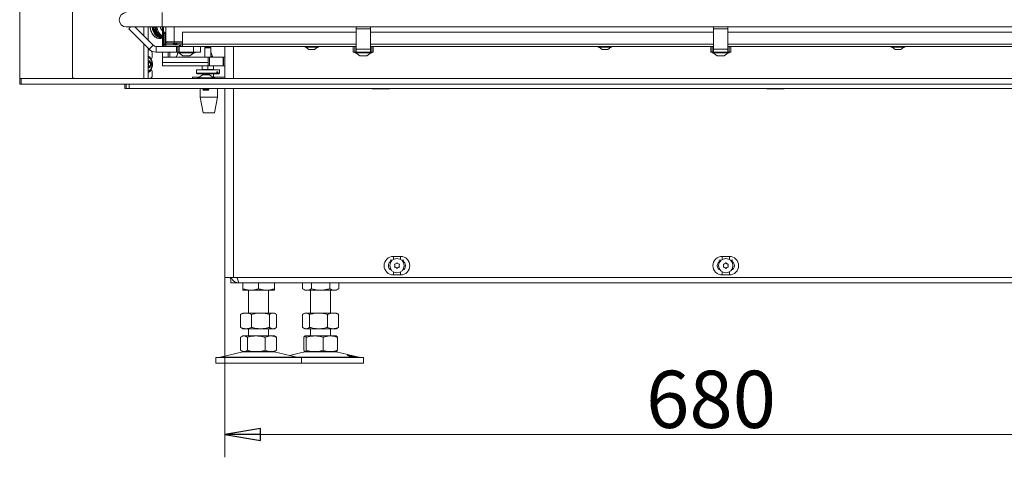
# Model space of a CAD drawing. Extents: x -1026 to 2510, y 2029 to 4783.
# Drawn here: x 268 to 956, y 3358 to 3664 of the extents above; entities that cross this region are included whole.
import ezdxf

# ---------------------------------------------------------------- set-up
doc = ezdxf.new("R2010")
doc.units = 0
doc.header["$LTSCALE"] = 5
doc.layers.add('SLD-0', color=7, linetype='Continuous')
doc.styles.add('STANDARD-BrunnerGroßer Text', font='ARIAL.TTF')
doc.dimstyles.new('STANDARD-Brunner-IIGroßer Text', dxfattribs={"dimscale": 5, "dimtxt": 8, "dimasz": 5, "dimexe": 3.175, "dimexo": 0, "dimgap": 0.762, "dimtad": 1, "dimdec": 0, "dimrnd": 1e-08, "dimtxsty": 'STANDARD-BrunnerGroßer Text', "dimblk": 'Filled-1', "dimcen": 0.09, "dimdle": 10, "dimclrd": 7, "dimclre": 7, "dimclrt": 7, "dimadec": 1, "dimazin": 2, "dimtfac": 0.666667, "dimtdec": 0, "dimtmove": 0, "dimatfit": 3, "dimldrblk": 'Filled-1', "dimfxl": 1, "dimtolj": 1, "dimlwd": 15, "dimlwe": 15, "dimarcsym": 0})

# ---------------------------------------------------------------- blocks, each defined once
blk = doc.blocks.new('Filled-1')
at = {"color": 0}
for p, q in [((0, 0), (-1, 0.167)), ((-1, 0.167), (-1, -0.167)), ((-1, 0), (0, 0)), ((-1, -0.167), (0, 0))]:
    blk.add_line(p, q, dxfattribs=at)
at = {"color": 0, "flags": 128}
blk.add_lwpolyline([(-1, -0.167), (0, 0), (-1, 0.167), (-1, -0.167)], dxfattribs=at)
at = {"color": 0}
blk.add_solid([(-1, -0.167), (0, 0), (-1, 0.167), (-1, -0.167)], dxfattribs=at)
blk = doc.blocks.new('*D156')
at = {"layer": 'Defpoints', "color": 0}
for p in [(411.29, 3484.24), (1091.41, 3476.3), (411.29, 3374.3)]:
    blk.add_point(p, dxfattribs=at)
at = {"layer": 'SLD-0', "color": 7, "lineweight": 15}
for p, q in [((411.29, 3484.24), (411.29, 3358.42)), ((1091.41, 3476.3), (1091.41, 3358.42)), ((1066.41, 3374.3), (436.29, 3374.3))]:
    blk.add_line(p, q, dxfattribs=at)
at = {"layer": 'SLD-0', "color": 7, "lineweight": 15, "xscale": 25, "yscale": 25, "zscale": 25, "rotation": 180}
blk.add_blockref('Filled-1', (411.29, 3374.3), dxfattribs=at)
at = {"layer": 'SLD-0', "color": 7, "lineweight": 15, "xscale": 25, "yscale": 25, "zscale": 25}
blk.add_blockref('Filled-1', (1091.41, 3374.3), dxfattribs=at)
at = {"layer": 'SLD-0', "color": 7, "lineweight": 15, "insert": (751.35, 3418.95), "char_height": 40, "attachment_point": 2, "style": 'STANDARD-BrunnerGroßer Text'}
blk.add_mtext('\\A1;680', dxfattribs=at)

msp = doc.modelspace()

# ---------------------------------------------------------------- linework, layer by layer
at = {"color": 30, "linetype": 'Continuous', "lineweight": 15}
for p, q in [((267.79, 3623.24), (267.79, 4090.24)), ((304.79, 4085.24), (304.79, 3624.24)), ((354.55, 3659.34), (354.55, 3653.16)), ((357.55, 3659.34), (357.55, 3650.16)), ((354.55, 3647.5), (354.55, 3623.24)), ((357.55, 3644.5), (357.55, 3623.24)), ((267.79, 3623.24), (267.79, 3619.24)), ((268.79, 3619.24), (268.79, 3623.24)), ((1371.79, 3623.24), (268.79, 3623.24)), ((1371.79, 3619.24), (268.79, 3619.24))]:
    msp.add_line(p, q, dxfattribs=at)
at = {"color": 7, "linetype": 'Continuous', "lineweight": 15}
for p, q in [((367.35, 3659.34), (367.35, 3669.34)), ((367.35, 3659.34), (342.35, 3659.34)), ((345.38, 3659.34), (344.05, 3658)), ((358.26, 3643.79), (344.05, 3658)), ((348.37, 3659.34), (361.09, 3646.62)), ((1088.15, 3659.34), (367.35, 3659.34)), ((367.64, 3659.34), (367.64, 3645.74)), ((368.4, 3659.34), (368.4, 3655.74)), ((369.9, 3646.92), (369.9, 3659.34)), ((370, 3648.99), (370, 3659.34)), ((375.9, 3648.99), (375.9, 3659.34)), ((503.1, 3659.34), (503.1, 3658)), ((513.1, 3658), (503.1, 3658)), ((503.1, 3658), (503.1, 3643.79)), ((513.1, 3659.34), (513.1, 3658)), ((513.1, 3643.79), (513.1, 3658)), ((753.1, 3659.34), (753.1, 3658)), ((763.1, 3658), (753.1, 3658)), ((753.1, 3658), (753.1, 3643.79)), ((763.1, 3659.34), (763.1, 3658)), ((763.1, 3643.79), (763.1, 3658)), ((365.68, 3651.24), (365.55, 3651.24)), ((367.44, 3651.59), (366.47, 3651.97)), ((369.4, 3655.74), (368.4, 3655.74)), ((368.4, 3655.74), (368.4, 3654.74)), ((368.4, 3654.74), (369.4, 3654.74)), ((368.4, 3654.74), (368.4, 3647.24)), ((369.4, 3654.74), (369.4, 3655.74)), ((369.4, 3654.74), (369.4, 3647.24)), ((369.4, 3651.74), (369.58, 3651.74)), ((369.4, 3646.74), (369.4, 3651.74)), ((369.58, 3651.74), (369.58, 3646.92)), ((503.1, 3655.74), (381.6, 3655.74)), ((381.6, 3655.74), (381.6, 3647.24)), ((753.1, 3655.74), (513.1, 3655.74)), ((1003.1, 3655.74), (763.1, 3655.74)), ((358.88, 3643.24), (357.55, 3643.24)), ((361.09, 3646.62), (358.26, 3643.79)), ((363.21, 3645.74), (363.21, 3641.74)), ((369.9, 3645.74), (363.21, 3645.74)), ((368.4, 3647.24), (368.4, 3645.74)), ((369.4, 3647.24), (368.4, 3647.24)), ((374.4, 3646.74), (369.4, 3646.74)), ((369.58, 3646.92), (374.4, 3646.92)), ((369.9, 3646.74), (369.9, 3645.74)), ((369.9, 3646.74), (377.1, 3646.74)), ((369.9, 3645.74), (379.48, 3645.74)), ((375.9, 3648.99), (370, 3648.99)), ((370, 3648.99), (371, 3647.99)), ((371, 3647.99), (375.9, 3647.99)), ((374.4, 3646.92), (374.4, 3646.74)), ((381.6, 3648.99), (375.9, 3648.99)), ((375.9, 3648.99), (375.9, 3647.99)), ((375.9, 3647.99), (381.6, 3647.99)), ((376.6, 3646.8), (376.6, 3647.99)), ((377.1, 3646.74), (381.6, 3646.74)), ((377.37, 3645.74), (377.37, 3641.74)), ((378.37, 3645.74), (378.37, 3641.74)), ((379.37, 3645.74), (379.37, 3641.74)), ((379.48, 3646.74), (379.48, 3645.74)), ((379.48, 3645.74), (380.19, 3645.74)), ((380.19, 3645.74), (380.19, 3646.74)), ((381.6, 3645.74), (380.19, 3645.74)), ((381.6, 3647.24), (381.6, 3645.74)), ((503.1, 3647.24), (381.6, 3647.24)), ((381.6, 3645.74), (503.1, 3645.74)), ((389.37, 3645.74), (389.37, 3641.74)), ((394.37, 3645.74), (394.37, 3641.74)), ((397.36, 3644.74), (397.86, 3645.24)), ((397.36, 3638.24), (397.36, 3644.74)), ((401.16, 3644.74), (397.36, 3644.74)), ((397.67, 3645.05), (397.45, 3645.74)), ((400.76, 3645.24), (397.86, 3645.24)), ((400.44, 3645.24), (400.27, 3645.74)), ((401.06, 3645.24), (400.76, 3645.24)), ((401.06, 3645.24), (401.56, 3644.74)), ((401.56, 3644.74), (401.16, 3644.74)), ((401.56, 3644.74), (401.56, 3638.24)), ((411.29, 3645.74), (411.29, 3623.24)), ((417.29, 3645.74), (417.29, 3623.24)), ((467.4, 3645.19), (467.4, 3645.74)), ((467.53, 3645.19), (467.4, 3645.19)), ((476.8, 3645.19), (467.53, 3645.19)), ((470.1, 3643.54), (468, 3645.19)), ((470.15, 3643.54), (470.1, 3643.54)), ((474.1, 3643.54), (470.15, 3643.54)), ((476.2, 3645.19), (474.1, 3643.54)), ((476.8, 3645.74), (476.8, 3645.19)), ((501.1, 3645.74), (501.1, 3641.74)), ((502.1, 3645.74), (502.1, 3641.74)), ((513.1, 3643.79), (503.1, 3643.79)), ((503.1, 3641.74), (503.1, 3643.79)), ((753.1, 3647.24), (513.1, 3647.24)), ((513.1, 3645.74), (753.1, 3645.74)), ((513.1, 3643.79), (513.1, 3641.74)), ((514.1, 3645.74), (514.1, 3641.74)), ((515.1, 3645.74), (515.1, 3641.74)), ((672.4, 3645.19), (672.4, 3645.74)), ((672.53, 3645.19), (672.4, 3645.19)), ((681.8, 3645.19), (672.53, 3645.19)), ((675.1, 3643.54), (673, 3645.19)), ((675.15, 3643.54), (675.1, 3643.54)), ((679.1, 3643.54), (675.15, 3643.54)), ((681.2, 3645.19), (679.1, 3643.54)), ((681.8, 3645.74), (681.8, 3645.19)), ((751.1, 3645.74), (751.1, 3641.74)), ((752.1, 3645.74), (752.1, 3641.74)), ((763.1, 3643.79), (753.1, 3643.79)), ((753.1, 3641.74), (753.1, 3643.79)), ((1003.1, 3647.24), (763.1, 3647.24)), ((763.1, 3645.74), (1003.1, 3645.74)), ((763.1, 3643.79), (763.1, 3641.74)), ((764.1, 3645.74), (764.1, 3641.74)), ((765.1, 3645.74), (765.1, 3641.74)), ((877.4, 3645.19), (877.4, 3645.74)), ((877.53, 3645.19), (877.4, 3645.19)), ((886.8, 3645.19), (877.53, 3645.19)), ((880.1, 3643.54), (878, 3645.19)), ((880.15, 3643.54), (880.1, 3643.54)), ((884.1, 3643.54), (880.15, 3643.54)), ((886.2, 3645.19), (884.1, 3643.54)), ((886.8, 3645.74), (886.8, 3645.19)), ((359.59, 3637.24), (359.67, 3637.24)), ((360.38, 3641.24), (360.38, 3638.24)), ((377.37, 3641.74), (363.21, 3641.74)), ((367.64, 3641.74), (367.64, 3638.24)), ((399.64, 3638.24), (367.64, 3638.24)), ((367.64, 3638.24), (367.64, 3634.51)), ((371.64, 3641.74), (371.64, 3638.24)), ((372.81, 3641.74), (372.81, 3638.24)), ((377.37, 3641.74), (378.37, 3641.74)), ((378.47, 3641.37), (377.82, 3639.39)), ((378.37, 3641.74), (379.37, 3641.74)), ((378.47, 3641.19), (378.47, 3641.74)), ((384.37, 3641.19), (378.47, 3641.19)), ((381.87, 3639.24), (379.07, 3641.19)), ((389.37, 3641.74), (379.37, 3641.74)), ((384.37, 3639.24), (381.87, 3639.24)), ((390.27, 3641.19), (384.37, 3641.19)), ((386.87, 3639.24), (384.37, 3639.24)), ((389.67, 3641.19), (386.87, 3639.24)), ((389.37, 3641.74), (394.37, 3641.74)), ((390.27, 3641.74), (390.27, 3641.19)), ((399.64, 3634.51), (399.64, 3638.24)), ((400.52, 3638.24), (399.64, 3638.24)), ((400.52, 3632.24), (400.52, 3638.24)), ((400.52, 3638.24), (410.2, 3638.24)), ((402.61, 3638.64), (401.56, 3641.84)), ((402.61, 3638.64), (401.56, 3638.64)), ((410.2, 3632.24), (410.2, 3638.24)), ((410.31, 3632.24), (410.31, 3638.24)), ((410.31, 3638.24), (411.29, 3638.24)), ((501.1, 3641.74), (502.1, 3641.74)), ((502.1, 3641.74), (503.1, 3641.74)), ((502.2, 3641.19), (502.2, 3641.74)), ((514, 3641.19), (502.2, 3641.19)), ((505.6, 3639.24), (502.8, 3641.19)), ((513.1, 3641.74), (503.1, 3641.74)), ((510.6, 3639.24), (505.6, 3639.24)), ((513.4, 3641.19), (510.6, 3639.24)), ((513.1, 3641.74), (514.1, 3641.74)), ((514, 3641.74), (514, 3641.19)), ((514.1, 3641.74), (515.1, 3641.74)), ((751.1, 3641.74), (752.1, 3641.74)), ((752.1, 3641.74), (753.1, 3641.74)), ((752.2, 3641.19), (752.2, 3641.74)), ((764, 3641.19), (752.2, 3641.19)), ((755.6, 3639.24), (752.8, 3641.19)), ((763.1, 3641.74), (753.1, 3641.74)), ((760.6, 3639.24), (755.6, 3639.24)), ((763.4, 3641.19), (760.6, 3639.24)), ((763.1, 3641.74), (764.1, 3641.74)), ((764, 3641.74), (764, 3641.19)), ((764.1, 3641.74), (765.1, 3641.74)), ((357.9, 3635.74), (357.55, 3635.69)), ((357.77, 3635.55), (358.03, 3635.55)), ((357.77, 3630.93), (358.03, 3630.93)), ((359.17, 3634.55), (357.78, 3634.55)), ((357.78, 3631.93), (359.17, 3631.93)), ((357.99, 3634.24), (359.38, 3634.24)), ((357.99, 3632.24), (359.38, 3632.24)), ((367.64, 3634.51), (399.64, 3634.51)), ((367.64, 3632.24), (367.64, 3634.51)), ((367.64, 3632.24), (399.64, 3632.24)), ((395.46, 3631.88), (397.46, 3632.24)), ((395.46, 3631.88), (395.46, 3629.9)), ((397.46, 3629.54), (395.46, 3629.54)), ((397.36, 3629.24), (397.36, 3629.54)), ((399.46, 3629.9), (397.46, 3629.54)), ((401.46, 3629.54), (397.46, 3629.54)), ((399.46, 3631.88), (401.46, 3632.24)), ((399.46, 3631.88), (399.46, 3629.9)), ((399.64, 3632.24), (399.64, 3634.51)), ((399.64, 3632.24), (400.52, 3632.24)), ((400.52, 3632.24), (410.2, 3632.24)), ((403.46, 3629.9), (401.46, 3629.54)), ((403.46, 3629.54), (401.46, 3629.54)), ((401.56, 3629.54), (401.56, 3629.24)), ((403.38, 3629.38), (403.38, 3629.24)), ((403.46, 3631.88), (403.46, 3629.9)), ((410.31, 3632.24), (411.29, 3632.24)), ((268.79, 3623.24), (267.79, 3623.24)), ((359.67, 3629.24), (359.59, 3629.24)), ((360.38, 3628.24), (360.38, 3625.24)), ((388.59, 3623.24), (388.59, 3624.24)), ((388.59, 3624.24), (393.39, 3624.24)), ((391.46, 3627.04), (391.46, 3629.24)), ((405.95, 3629.24), (391.46, 3629.24)), ((391.96, 3626.54), (391.46, 3627.04)), ((405.58, 3627.04), (391.46, 3627.04)), ((391.96, 3626.54), (405.17, 3626.54)), ((392.15, 3623.24), (392.15, 3623.79)), ((392.15, 3623.79), (403.95, 3623.79)), ((392.75, 3623.79), (395.55, 3625.74)), ((395.55, 3625.74), (400.55, 3625.74)), ((399.14, 3626.54), (399.14, 3625.74)), ((400.55, 3625.74), (403.35, 3623.79)), ((402.7, 3624.24), (411.29, 3624.24)), ((403.38, 3626.54), (403.38, 3624.24)), ((403.95, 3623.79), (403.95, 3623.24)), ((405.17, 3626.54), (405.58, 3627.04)), ((405.88, 3626.54), (405.17, 3626.54)), ((405.58, 3628.04), (406.28, 3628.04)), ((405.58, 3628.04), (405.58, 3627.04)), ((406.28, 3627.04), (405.88, 3626.54)), ((405.88, 3626.54), (406.96, 3626.54)), ((407.46, 3629.24), (405.95, 3629.24)), ((406.28, 3628.04), (406.28, 3627.04)), ((407.46, 3627.04), (406.28, 3627.04)), ((407.46, 3627.04), (406.96, 3626.54)), ((407.46, 3629.24), (407.46, 3627.04)), ((267.79, 3619.24), (268.79, 3619.24)), ((341.29, 3619.24), (341.29, 3616.24)), ((341.29, 3616.24), (342.17, 3616.24)), ((342.17, 3616.24), (342.17, 3619.24)), ((344.29, 3616.24), (342.17, 3616.24)), ((344.29, 3616.24), (344.29, 3619.24)), ((344.29, 3616.24), (1402.91, 3616.24)), ((394.09, 3610.24), (394.09, 3616.24)), ((395.95, 3615.74), (395.95, 3616.24)), ((396.45, 3615.24), (395.95, 3615.74)), ((395.95, 3615.74), (400.15, 3615.74)), ((400.15, 3615.74), (399.65, 3615.24)), ((400.15, 3616.24), (400.15, 3615.74)), ((406.09, 3616.24), (406.09, 3610.24)), ((411.29, 3616.24), (411.29, 3484.24)), ((417.29, 3616.24), (417.29, 3484.24)), ((514.39, 3616.14), (514.39, 3616.24)), ((526.39, 3616.14), (514.39, 3616.14)), ((526.39, 3616.24), (526.39, 3616.14)), ((790.39, 3616.14), (790.39, 3616.24)), ((802.39, 3616.14), (790.39, 3616.14)), ((802.39, 3616.24), (802.39, 3616.14)), ((396.09, 3599.24), (394.09, 3610.24)), ((394.09, 3610.24), (406.09, 3610.24)), ((396.45, 3615.24), (399.65, 3615.24)), ((406.09, 3610.24), (404.09, 3599.24)), ((396.09, 3599.24), (404.09, 3599.24)), ((534.17, 3498.94), (529.17, 3498.94)), ((529.17, 3496.95), (529.17, 3498.94)), ((534.17, 3498.94), (534.17, 3496.95)), ((764.17, 3498.94), (759.17, 3498.94)), ((759.17, 3496.95), (759.17, 3498.94)), ((764.17, 3498.94), (764.17, 3496.95)), ((528.48, 3496.3), (526.82, 3496.3)), ((536.51, 3496.3), (534.85, 3496.3)), ((758.47, 3496.3), (756.82, 3496.3)), ((766.51, 3496.3), (764.86, 3496.3)), ((529.17, 3488.11), (529.17, 3485.94)), ((529.17, 3485.94), (534.17, 3485.94)), ((534.17, 3485.94), (534.17, 3488.11)), ((759.17, 3488.12), (759.17, 3485.94)), ((759.17, 3485.94), (764.17, 3485.94)), ((764.17, 3485.94), (764.17, 3488.12)), ((417.29, 3484.24), (411.29, 3484.24)), ((415.34, 3484.24), (415.34, 3483.3)), ((415.34, 3483.3), (416.33, 3483.3)), ((415.41, 3480.3), (415.41, 3483.3)), ((421.41, 3480.3), (415.41, 3480.3)), ((1320.9, 3484.24), (417.29, 3484.24)), ((1334.81, 3480.3), (421.41, 3480.3)), ((423.91, 3480.3), (423.91, 3476.28)), ((434.91, 3480.3), (434.91, 3476.28)), ((445.91, 3480.3), (445.91, 3476.28)), ((465.58, 3480.3), (465.58, 3476.28)), ((471.93, 3480.3), (471.93, 3476.28)), ((484.63, 3480.3), (484.63, 3476.28)), ((490.98, 3480.3), (490.98, 3476.28)), ((423.91, 3475.3), (429.41, 3475.3)), ((427.91, 3459.3), (427.91, 3475.3)), ((429.41, 3475.3), (440.41, 3475.3)), ((440.41, 3475.3), (445.91, 3475.3)), ((441.91, 3475.3), (441.91, 3459.3)), ((467.28, 3475.3), (465.58, 3476.28)), ((467.28, 3475.3), (468.76, 3475.3)), ((468.76, 3475.3), (478.28, 3475.3)), ((471.28, 3459.3), (471.28, 3475.3)), ((478.28, 3475.3), (487.81, 3475.3)), ((485.28, 3475.3), (485.28, 3459.3)), ((487.81, 3475.3), (489.28, 3475.3)), ((490.98, 3476.28), (489.28, 3475.3)), ((422.29, 3458.31), (422.91, 3458.72)), ((422.29, 3458.31), (422.29, 3449.28)), ((422.92, 3458.73), (423.91, 3459.3)), ((423.91, 3459.3), (426.08, 3459.3)), ((426.08, 3459.3), (436.18, 3459.3)), ((429.87, 3458.31), (429.87, 3449.28)), ((436.18, 3459.3), (445, 3459.3)), ((442.48, 3458.31), (442.48, 3449.28)), ((445, 3459.3), (445.91, 3459.3)), ((445.91, 3459.3), (446.89, 3458.73)), ((447.52, 3458.31), (447.52, 3449.28)), ((465.69, 3458.31), (465.69, 3449.28)), ((466.35, 3458.76), (467.28, 3459.3)), ((468.13, 3459.3), (467.28, 3459.3)), ((468.13, 3459.3), (476.86, 3459.3)), ((470.57, 3458.31), (470.57, 3449.28)), ((476.86, 3459.3), (487.02, 3459.3)), ((483.16, 3458.31), (483.16, 3449.28)), ((487.02, 3459.3), (489.28, 3459.3)), ((489.28, 3459.3), (490.21, 3458.76)), ((490.2, 3458.73), (490.88, 3458.31)), ((490.88, 3458.31), (490.88, 3449.28)), ((422.91, 3448.87), (422.29, 3449.28)), ((423.91, 3448.3), (422.92, 3448.86)), ((423.91, 3448.3), (426.08, 3448.3)), ((426.08, 3448.3), (436.18, 3448.3)), ((427.91, 3443.3), (427.91, 3448.3)), ((436.18, 3448.3), (445, 3448.3)), ((441.91, 3448.3), (441.91, 3443.3)), ((445, 3448.3), (445.91, 3448.3)), ((446.89, 3448.86), (445.91, 3448.3)), ((467.28, 3448.3), (466.35, 3448.83)), ((468.13, 3448.3), (467.28, 3448.3)), ((468.13, 3448.3), (476.86, 3448.3)), ((471.28, 3443.3), (471.28, 3448.3)), ((476.86, 3448.3), (487.02, 3448.3)), ((485.28, 3448.3), (485.28, 3443.3)), ((487.02, 3448.3), (489.28, 3448.3)), ((490.22, 3448.83), (489.28, 3448.3)), ((490.88, 3449.28), (490.2, 3448.87)), ((422.34, 3442.31), (422.34, 3433.28)), ((423.06, 3442.8), (423.91, 3443.3)), ((423.91, 3443.3), (424.68, 3443.3)), ((424.68, 3443.3), (433.3, 3443.3)), ((427.02, 3442.31), (427.02, 3433.28)), ((433.3, 3443.3), (443.53, 3443.3)), ((439.59, 3442.31), (439.59, 3433.28)), ((443.53, 3443.3), (445.91, 3443.3)), ((445.91, 3443.3), (446.76, 3442.8)), ((446.74, 3442.78), (447.47, 3442.31)), ((447.47, 3442.31), (447.47, 3433.28)), ((466.54, 3442.31), (466.54, 3433.28)), ((467.38, 3443.3), (474.09, 3443.3)), ((468.22, 3442.31), (468.22, 3433.28)), ((474.09, 3443.3), (484.99, 3443.3)), ((479.96, 3442.31), (479.96, 3433.28)), ((484.99, 3443.3), (489.28, 3443.3)), ((490.03, 3442.31), (490.03, 3433.28)), ((408.26, 3428.38), (423.97, 3432.18)), ((423.91, 3432.3), (423.06, 3432.79)), ((423.91, 3432.3), (424.68, 3432.3)), ((445.85, 3432.18), (423.97, 3432.18)), ((424.68, 3432.3), (433.3, 3432.3)), ((433.3, 3432.3), (443.53, 3432.3)), ((443.53, 3432.3), (445.91, 3432.3)), ((445.85, 3432.18), (461.56, 3428.38)), ((446.76, 3432.79), (445.91, 3432.3)), ((447.47, 3433.28), (446.74, 3432.82)), ((456.6, 3429.58), (467.34, 3432.18)), ((474.11, 3432.18), (467.34, 3432.18)), ((467.38, 3432.3), (474.09, 3432.3)), ((474.09, 3432.3), (484.99, 3432.3)), ((489.22, 3432.18), (474.11, 3432.18)), ((484.99, 3432.3), (489.28, 3432.3)), ((489.22, 3432.18), (504.93, 3428.38)), ((404.91, 3424.3), (404.91, 3428.3)), ((464.91, 3428.3), (404.91, 3428.3)), ((464.91, 3424.3), (404.91, 3424.3)), ((461.56, 3428.38), (408.26, 3428.38)), ((468.12, 3428.38), (461.56, 3428.38)), ((464.91, 3428.3), (464.91, 3424.3)), ((466.85, 3428.3), (464.91, 3428.3)), ((466.85, 3424.3), (464.91, 3424.3)), ((508.28, 3428.3), (466.85, 3428.3)), ((508.28, 3424.3), (466.85, 3424.3)), ((504.93, 3428.38), (468.12, 3428.38)), ((508.28, 3428.3), (508.28, 3424.3))]:
    msp.add_line(p, q, dxfattribs=at)
at = {"color": 7, "linetype": 'Continuous', "lineweight": 15, "flags": 128}
for points in [[(365.55, 3651.24), (365.16, 3651.25), (363.86, 3651.54), (362.63, 3652.19), (361.5, 3653.16), (360.54, 3654.42), (359.76, 3655.93), (359.21, 3657.62), (358.91, 3659.34)], [(367.48, 3651.59), (366.61, 3651.33), (365.29, 3651.25), (363.99, 3651.54), (362.76, 3652.19), (361.63, 3653.16), (360.67, 3654.42), (359.89, 3655.93), (359.34, 3657.62), (359.04, 3659.34)], [(360.37, 3659.34), (360.38, 3659.31), (360.71, 3657.53), (361.29, 3655.88), (362.09, 3654.43), (363.08, 3653.24), (364.23, 3652.36), (365.47, 3651.81), (366.77, 3651.64), (367.24, 3651.66)], [(367.04, 3651.75), (366.67, 3651.78), (365.41, 3652.14), (364.22, 3652.85), (363.16, 3653.88), (362.27, 3655.19), (361.58, 3656.73), (361.13, 3658.44), (361, 3659.34)], [(361.36, 3659.34), (361.49, 3658.44), (361.94, 3656.73), (362.63, 3655.19), (363.52, 3653.88), (364.58, 3652.85), (365.77, 3652.14), (366.9, 3651.8)], [(357.55, 3627.52), (358.06, 3627.75), (358.98, 3628.47), (359.74, 3629.48), (360.3, 3630.73), (360.62, 3632.13), (360.69, 3633.61), (360.49, 3635.06), (360.05, 3636.4), (359.38, 3637.54), (358.53, 3638.41), (357.56, 3638.95), (357.55, 3638.96)], [(357.55, 3628.14), (358.4, 3628.65), (359.17, 3629.49), (359.77, 3630.59), (360.14, 3631.87), (360.27, 3633.24), (360.14, 3634.61), (359.77, 3635.89), (359.17, 3636.99), (358.4, 3637.83), (357.55, 3638.34)], [(357.55, 3630.79), (357.9, 3630.74), (358.58, 3630.93), (359.15, 3631.47), (359.53, 3632.28), (359.67, 3633.24), (359.53, 3634.2), (359.15, 3635.01), (358.58, 3635.55), (357.9, 3635.74), (357.9, 3635.74)], [(357.55, 3634.58), (357.68, 3634.55), (357.78, 3634.55)], [(357.78, 3631.93), (357.68, 3631.92), (357.55, 3631.9)], [(357.77, 3635.55), (357.8, 3635.6), (357.83, 3635.63), (357.86, 3635.66), (357.9, 3635.66), (357.94, 3635.66), (357.98, 3635.63), (358.01, 3635.6), (358.03, 3635.55)], [(358.03, 3630.93), (358.01, 3630.88), (357.98, 3630.84), (357.94, 3630.82), (357.9, 3630.81), (357.86, 3630.82), (357.83, 3630.84), (357.8, 3630.88), (357.77, 3630.93)], [(359.25, 3634.55), (359.29, 3634.55), (359.33, 3634.53), (359.36, 3634.49), (359.39, 3634.45), (359.4, 3634.4), (359.41, 3634.34), (359.4, 3634.29), (359.38, 3634.24)], [(359.38, 3632.24), (359.4, 3632.19), (359.41, 3632.13), (359.4, 3632.08), (359.39, 3632.03), (359.36, 3631.98), (359.33, 3631.95), (359.29, 3631.93), (359.25, 3631.93)]]:
    msp.add_lwpolyline(points, dxfattribs=at)
at = {"color": 7, "linetype": 'Continuous', "lineweight": 15}
for centre in [(531.67, 3492.44), (761.67, 3492.45)]:
    msp.add_circle(centre, 5, dxfattribs=at)
for centre, radius, start, end in [((342.35, 3664.34), 5, 90, 270), ((370.62, 3659.72), 8.8, 182.50595, 241.83108), ((371.55, 3659.57), 8.95, 181.47307, 244.11098), ((371.74, 3659.59), 9.01, 181.58519, 242.95506), ((371.99, 3659.66), 8.84, 182.05658, 240.52522), ((372.1, 3659.95), 8.29, 183.37275, 237.46814), ((371.4, 3660.29), 5.29, 190.15989, 224.78712), ((363.21, 3648.74), 7, 225, 270), ((363.21, 3648.74), 3, 225, 270), ((369.9, 3647.24), 1.5, 180, 270), ((369.9, 3647.24), 0.5, 180, 270), ((377.1, 3648.74), 2, 202.02431, 255.52249), ((376.1, 3648.74), 2, 284.47751, 337.97569), ((377.1, 3648.74), 2, 255.52249, 270), ((359.49, 3638.11), 0.893, 281.41926, 8.05791), ((357.84, 3641.27), 2.54, 359.22643, 28.45923), ((376.37, 3639.71), 1.48, 276.36397, 347.66975), ((400.15, 3637.83), 2.6, 9.05464, 18.19351), ((355.97, 3636.17), 1.91, 325.90537, 341.23749), ((355.97, 3630.31), 1.91, 18.75321, 34.10542), ((360.2, 3633.24), 2.42, 155.57374, 204.42626), ((357.8, 3634.35), 0.221, 329.67127, 62.36499), ((357.8, 3632.13), 0.221, 297.635, 30.32874), ((359.28, 3635.83), 1.28, 192.68204, 268.85609), ((359.28, 3630.64), 1.28, 91.14391, 167.31796), ((361.59, 3633.24), 2.42, 155.57815, 204.42185), ((305.79, 3624.24), 1, 180, 270), ((358.61, 3624.99), 1.79, 281.42074, 8.05188), ((359.49, 3628.36), 0.893, 351.94209, 78.58074), ((529.17, 3492.44), 6.5, 90, 270), ((534.17, 3492.44), 6.5, 270, 90), ((759.17, 3492.44), 6.5, 90, 270), ((764.17, 3492.44), 6.5, 270, 90), ((529.17, 3492.44), 3.5, 111.80375, 248.19625), ((530.17, 3493.3), 0.2, 94.41831, 205.58169), ((530.17, 3491.57), 0.2, 154.41831, 265.58169), ((528.37, 3492.44), 1.8, 359.99507, 25.58169), ((528.37, 3492.44), 1.8, 334.41831, 0.00493), ((530.02, 3495.3), 1.8, 274.41831, 300.00269), ((530.02, 3495.3), 1.8, 299.99283, 325.58169), ((531.67, 3494.17), 0.2, 34.41831, 145.58169), ((533.32, 3495.3), 1.8, 214.41831, 240.00269), ((533.32, 3495.3), 1.8, 239.99283, 265.58169), ((534.97, 3492.44), 1.8, 154.41831, 180.00269), ((534.97, 3492.44), 1.8, 179.99283, 205.58169), ((533.16, 3493.3), 0.2, 334.41831, 85.58169), ((533.16, 3491.57), 0.2, 274.41831, 25.58169), ((534.17, 3492.44), 3.5, 291.80375, 68.19625), ((759.17, 3492.44), 3.5, 112.11691, 248.51143), ((760.17, 3493.32), 0.2, 94.41831, 205.58169), ((760.17, 3491.59), 0.2, 154.41831, 265.58169), ((758.37, 3492.45), 1.8, 359.99507, 25.58169), ((758.37, 3492.45), 1.8, 334.41831, 0.00493), ((760.02, 3495.31), 1.8, 274.41831, 300.00269), ((760.02, 3495.31), 1.8, 299.99283, 325.58169), ((761.67, 3494.18), 0.2, 34.41831, 145.58169), ((763.32, 3495.31), 1.8, 214.41831, 240.00269), ((763.32, 3495.31), 1.8, 239.99283, 265.58169), ((764.97, 3492.45), 1.8, 154.41831, 180.00269), ((764.97, 3492.45), 1.8, 179.99283, 205.58169), ((763.16, 3493.32), 0.2, 334.41831, 85.58169), ((763.16, 3491.59), 0.2, 274.41831, 25.58169), ((764.17, 3492.44), 3.5, 291.48857, 67.88309), ((530.02, 3489.58), 1.8, 59.99283, 85.58169), ((530.02, 3489.58), 1.8, 34.41831, 60.00269), ((531.67, 3490.71), 0.2, 214.41831, 325.58169), ((533.32, 3489.58), 1.8, 119.99283, 145.58169), ((533.32, 3489.58), 1.8, 94.41831, 120.00269), ((760.02, 3489.59), 1.8, 59.99283, 85.58169), ((760.02, 3489.59), 1.8, 34.41831, 60.00269), ((761.67, 3490.72), 0.2, 214.41831, 325.58169), ((763.32, 3489.59), 1.8, 119.99283, 145.58169), ((763.32, 3489.59), 1.8, 94.41831, 120.00269), ((424.91, 3428.3), 4, 90, 103.60896), ((444.91, 3428.3), 4, 76.39104, 90), ((468.28, 3428.3), 4, 90, 103.60896), ((488.28, 3428.3), 4, 76.39104, 90), ((407.55, 3431.3), 3, 270, 283.60896), ((462.27, 3431.3), 3, 256.39104, 270), ((505.64, 3431.3), 3, 256.39104, 270)]:
    msp.add_arc(centre, radius, start, end, dxfattribs=at)
for points, knots in [([(395.46, 3632.24), (395.46, 3632.23), (395.46, 3632.21), (395.46, 3632.02), (395.46, 3631.88)], [0, 0, 0, 0, 0.264671, 1, 1, 1, 1]), ([(397.46, 3629.54), (397.41, 3629.54), (396.74, 3629.54), (396.07, 3629.73), (395.46, 3629.9)], [0, 0, 0, 0, 0.070212, 1, 1, 1, 1]), ([(395.46, 3629.9), (395.46, 3629.75), (395.46, 3629.56), (395.46, 3629.54), (395.46, 3629.54)], [0, 0, 0, 0, 0.735328, 1, 1, 1, 1]), ([(397.46, 3632.24), (397.51, 3632.24), (398.18, 3632.23), (398.84, 3632.05), (399.46, 3631.88)], [0, 0, 0, 0, 0.070171, 1, 1, 1, 1]), ([(401.46, 3629.54), (401.41, 3629.54), (400.74, 3629.54), (400.07, 3629.73), (399.46, 3629.9)], [0, 0, 0, 0, 0.070171, 1, 1, 1, 1]), ([(401.46, 3632.24), (401.51, 3632.24), (402.18, 3632.23), (402.84, 3632.05), (403.46, 3631.88)], [0, 0, 0, 0, 0.070171, 1, 1, 1, 1]), ([(403.46, 3631.88), (403.46, 3632.02), (403.46, 3632.21), (403.46, 3632.23), (403.46, 3632.24)], [0, 0, 0, 0, 0.735329, 1, 1, 1, 1]), ([(403.46, 3629.54), (403.46, 3629.54), (403.46, 3629.56), (403.46, 3629.75), (403.46, 3629.9)], [0, 0, 0, 0, 0.264672, 1, 1, 1, 1]), ([(421.41, 3480.3), (420.62, 3480.38), (419.04, 3480.56), (417.11, 3481.97), (415.99, 3483.31), (415.83, 3484.16), (415.82, 3484.24)], [0, 0, 0, 0, 0.322135, 0.644262, 0.966402, 1, 1, 1, 1]), ([(419.98, 3483.71), (419.72, 3483.83), (419.41, 3483.97), (419.24, 3484.24), (419.22, 3484.27)], [0, 0, 0, 0, 0.874717, 1, 1, 1, 1]), ([(419.85, 3484.24), (420, 3483.62), (420.29, 3482.38), (420.72, 3481.04), (421.1, 3480.38), (421.33, 3480.32), (421.41, 3480.3)], [0, 0, 0, 0, 0.278055, 0.560525, 0.842993, 1, 1, 1, 1]), ([(423.91, 3476.28), (424.8, 3476), (426.6, 3475.45), (428.47, 3475.35), (429.41, 3475.3)], [0, 0, 0, 0, 0.495461, 1, 1, 1, 1]), ([(423.91, 3475.3), (423.91, 3475.41), (423.91, 3475.56), (423.91, 3476.13), (423.91, 3476.28)], [0, 0, 0, 0, 0.747439, 1, 1, 1, 1]), ([(429.41, 3475.3), (429.54, 3475.3), (430.53, 3475.31), (432.39, 3475.52), (434.06, 3476.02), (434.91, 3476.28)], [0, 0, 0, 0, 0.070101, 0.530793, 1, 1, 1, 1]), ([(434.91, 3476.28), (435.8, 3476), (437.6, 3475.45), (439.47, 3475.35), (440.41, 3475.3)], [0, 0, 0, 0, 0.495457, 1, 1, 1, 1]), ([(440.41, 3475.3), (440.54, 3475.3), (441.53, 3475.31), (443.39, 3475.52), (445.06, 3476.02), (445.91, 3476.28)], [0, 0, 0, 0, 0.070094, 0.530789, 1, 1, 1, 1]), ([(445.91, 3476.28), (445.91, 3476.13), (445.91, 3475.56), (445.91, 3475.41), (445.91, 3475.3)], [0, 0, 0, 0, 0.252561, 1, 1, 1, 1]), ([(465.58, 3476.28), (466.1, 3476), (467.14, 3475.45), (468.21, 3475.35), (468.76, 3475.3)], [0, 0, 0, 0, 0.495458, 1, 1, 1, 1]), ([(468.76, 3475.3), (468.83, 3475.3), (469.4, 3475.31), (470.48, 3475.52), (471.44, 3476.02), (471.93, 3476.28)], [0, 0, 0, 0, 0.0700971, 0.5307877, 1, 1, 1, 1]), ([(471.93, 3476.28), (473.47, 3475.89), (475.56, 3475.36), (477.71, 3475.31), (478.28, 3475.3)], [0, 0, 0, 0, 0.735328, 1, 1, 1, 1]), ([(478.28, 3475.3), (479.89, 3475.41), (482.04, 3475.56), (484.11, 3476.13), (484.63, 3476.28)], [0, 0, 0, 0, 0.747435, 1, 1, 1, 1]), ([(484.63, 3476.28), (485.15, 3476), (486.19, 3475.45), (487.27, 3475.35), (487.81, 3475.3)], [0, 0, 0, 0, 0.495458, 1, 1, 1, 1]), ([(487.81, 3475.3), (487.88, 3475.3), (488.45, 3475.31), (489.53, 3475.52), (490.5, 3476.02), (490.98, 3476.28)], [0, 0, 0, 0, 0.070097, 0.530788, 1, 1, 1, 1]), ([(426.08, 3459.3), (425.99, 3459.29), (425.31, 3459.28), (424.03, 3459.07), (422.87, 3458.57), (422.29, 3458.31)], [0, 0, 0, 0, 0.070086, 0.530791, 1, 1, 1, 1]), ([(429.87, 3458.31), (429.25, 3458.59), (428.01, 3459.14), (426.73, 3459.24), (426.08, 3459.3)], [0, 0, 0, 0, 0.4954537, 1, 1, 1, 1]), ([(436.18, 3459.3), (436.03, 3459.29), (434.89, 3459.28), (432.76, 3459.07), (430.84, 3458.57), (429.87, 3458.31)], [0, 0, 0, 0, 0.070104, 0.530787, 1, 1, 1, 1]), ([(442.48, 3458.31), (441.46, 3458.59), (439.39, 3459.14), (437.25, 3459.24), (436.18, 3459.3)], [0, 0, 0, 0, 0.495462, 1, 1, 1, 1]), ([(445, 3459.3), (444.37, 3459.18), (443.51, 3459.03), (442.69, 3458.46), (442.48, 3458.31)], [0, 0, 0, 0, 0.747435, 1, 1, 1, 1]), ([(447.52, 3458.31), (446.91, 3458.7), (446.08, 3459.23), (445.23, 3459.28), (445, 3459.3)], [0, 0, 0, 0, 0.735331, 1, 1, 1, 1]), ([(468.13, 3459.3), (468.07, 3459.29), (467.63, 3459.28), (466.81, 3459.07), (466.06, 3458.57), (465.69, 3458.31)], [0, 0, 0, 0, 0.070099, 0.530787, 1, 1, 1, 1]), ([(470.57, 3458.31), (470.17, 3458.59), (469.37, 3459.14), (468.54, 3459.24), (468.13, 3459.3)], [0, 0, 0, 0, 0.495459, 1, 1, 1, 1]), ([(476.86, 3459.3), (476.72, 3459.29), (475.58, 3459.28), (473.45, 3459.07), (471.53, 3458.57), (470.57, 3458.31)], [0, 0, 0, 0, 0.070093, 0.530791, 1, 1, 1, 1]), ([(483.16, 3458.31), (482.14, 3458.59), (480.08, 3459.14), (477.94, 3459.24), (476.86, 3459.3)], [0, 0, 0, 0, 0.495455, 1, 1, 1, 1]), ([(487.02, 3459.3), (486.67, 3459.28), (485.37, 3459.23), (484.1, 3458.7), (483.16, 3458.31)], [0, 0, 0, 0, 0.264672, 1, 1, 1, 1]), ([(490.88, 3458.31), (490.56, 3458.46), (489.3, 3459.03), (488, 3459.18), (487.02, 3459.3)], [0, 0, 0, 0, 0.252561, 1, 1, 1, 1]), ([(422.29, 3449.28), (422.91, 3449), (424.15, 3448.45), (425.43, 3448.35), (426.08, 3448.3)], [0, 0, 0, 0, 0.495465, 1, 1, 1, 1]), ([(426.08, 3448.3), (426.17, 3448.3), (426.85, 3448.31), (428.13, 3448.52), (429.28, 3449.02), (429.87, 3449.28)], [0, 0, 0, 0, 0.070096, 0.530791, 1, 1, 1, 1]), ([(429.87, 3449.28), (430.89, 3449), (432.96, 3448.45), (435.1, 3448.35), (436.18, 3448.3)], [0, 0, 0, 0, 0.495458, 1, 1, 1, 1]), ([(436.18, 3448.3), (436.32, 3448.3), (437.46, 3448.31), (439.59, 3448.52), (441.51, 3449.02), (442.48, 3449.28)], [0, 0, 0, 0, 0.070095, 0.530782, 1, 1, 1, 1]), ([(442.48, 3449.28), (442.69, 3449.13), (443.51, 3448.56), (444.37, 3448.41), (445, 3448.3)], [0, 0, 0, 0, 0.252565, 1, 1, 1, 1]), ([(445, 3448.3), (445.23, 3448.31), (446.08, 3448.36), (446.91, 3448.89), (447.52, 3449.28)], [0, 0, 0, 0, 0.264669, 1, 1, 1, 1]), ([(465.69, 3449.28), (466.08, 3449), (466.88, 3448.45), (467.71, 3448.35), (468.13, 3448.3)], [0, 0, 0, 0, 0.495457, 1, 1, 1, 1]), ([(468.13, 3448.3), (468.18, 3448.3), (468.62, 3448.31), (469.45, 3448.52), (470.19, 3449.02), (470.57, 3449.28)], [0, 0, 0, 0, 0.0700957, 0.5307857, 1, 1, 1, 1]), ([(470.57, 3449.28), (471.59, 3449), (473.65, 3448.45), (475.79, 3448.35), (476.86, 3448.3)], [0, 0, 0, 0, 0.49546, 1, 1, 1, 1]), ([(476.86, 3448.3), (477.01, 3448.3), (478.14, 3448.31), (480.28, 3448.52), (482.19, 3449.02), (483.16, 3449.28)], [0, 0, 0, 0, 0.0701014, 0.5307864, 1, 1, 1, 1]), ([(483.16, 3449.28), (484.1, 3448.89), (485.37, 3448.36), (486.67, 3448.31), (487.02, 3448.3)], [0, 0, 0, 0, 0.735328, 1, 1, 1, 1]), ([(487.02, 3448.3), (488, 3448.41), (489.3, 3448.56), (490.56, 3449.13), (490.88, 3449.28)], [0, 0, 0, 0, 0.747439, 1, 1, 1, 1]), ([(424.68, 3443.3), (424.63, 3443.29), (424.21, 3443.28), (423.41, 3443.07), (422.7, 3442.57), (422.34, 3442.31)], [0, 0, 0, 0, 0.0701, 0.530793, 1, 1, 1, 1]), ([(427.02, 3442.31), (426.64, 3442.59), (425.87, 3443.14), (425.08, 3443.24), (424.68, 3443.3)], [0, 0, 0, 0, 0.495458, 1, 1, 1, 1]), ([(433.3, 3443.3), (432.74, 3443.28), (430.61, 3443.23), (428.54, 3442.7), (427.02, 3442.31)], [0, 0, 0, 0, 0.264671, 1, 1, 1, 1]), ([(439.59, 3442.31), (439.07, 3442.46), (437.02, 3443.03), (434.89, 3443.18), (433.3, 3443.3)], [0, 0, 0, 0, 0.2525641, 1, 1, 1, 1]), ([(443.53, 3443.3), (443.44, 3443.29), (442.73, 3443.28), (441.39, 3443.07), (440.19, 3442.57), (439.59, 3442.31)], [0, 0, 0, 0, 0.070096, 0.530788, 1, 1, 1, 1]), ([(447.47, 3442.31), (446.83, 3442.59), (445.54, 3443.14), (444.2, 3443.24), (443.53, 3443.3)], [0, 0, 0, 0, 0.495459, 1, 1, 1, 1]), ([(467.38, 3443.3), (467.36, 3443.29), (467.21, 3443.28), (466.92, 3443.07), (466.67, 3442.57), (466.54, 3442.31)], [0, 0, 0, 0, 0.070096, 0.530788, 1, 1, 1, 1]), ([(468.22, 3442.31), (468.08, 3442.59), (467.81, 3443.14), (467.52, 3443.24), (467.38, 3443.3)], [0, 0, 0, 0, 0.495458, 1, 1, 1, 1]), ([(474.09, 3443.3), (472.6, 3443.18), (470.62, 3443.03), (468.7, 3442.46), (468.22, 3442.31)], [0, 0, 0, 0, 0.747442, 1, 1, 1, 1]), ([(479.96, 3442.31), (478.54, 3442.7), (476.6, 3443.23), (474.62, 3443.28), (474.09, 3443.3)], [0, 0, 0, 0, 0.735329, 1, 1, 1, 1]), ([(484.99, 3443.3), (484.87, 3443.29), (483.97, 3443.28), (482.27, 3443.07), (480.73, 3442.57), (479.96, 3442.31)], [0, 0, 0, 0, 0.070094, 0.530788, 1, 1, 1, 1]), ([(490.03, 3442.31), (489.21, 3442.59), (487.56, 3443.14), (485.85, 3443.24), (484.99, 3443.3)], [0, 0, 0, 0, 0.49546, 1, 1, 1, 1]), ([(489.19, 3443.3), (489.21, 3443.29), (489.36, 3443.28), (489.64, 3443.07), (489.9, 3442.57), (490.03, 3442.31)], [0, 0, 0, 0, 0.070096, 0.530788, 1, 1, 1, 1]), ([(422.34, 3433.28), (422.72, 3433), (423.49, 3432.45), (424.28, 3432.35), (424.68, 3432.3)], [0, 0, 0, 0, 0.495453, 1, 1, 1, 1]), ([(424.68, 3432.3), (424.74, 3432.3), (425.16, 3432.31), (425.95, 3432.52), (426.66, 3433.02), (427.02, 3433.28)], [0, 0, 0, 0, 0.070096, 0.530788, 1, 1, 1, 1]), ([(427.02, 3433.28), (428.54, 3432.89), (430.61, 3432.36), (432.74, 3432.31), (433.3, 3432.3)], [0, 0, 0, 0, 0.735329, 1, 1, 1, 1]), ([(433.3, 3432.3), (434.89, 3432.41), (437.02, 3432.56), (439.07, 3433.13), (439.59, 3433.28)], [0, 0, 0, 0, 0.747436, 1, 1, 1, 1]), ([(439.59, 3433.28), (440.23, 3433), (441.52, 3432.45), (442.86, 3432.35), (443.53, 3432.3)], [0, 0, 0, 0, 0.4954596, 1, 1, 1, 1]), ([(443.53, 3432.3), (443.62, 3432.3), (444.33, 3432.31), (445.67, 3432.52), (446.87, 3433.02), (447.47, 3433.28)], [0, 0, 0, 0, 0.070096, 0.530788, 1, 1, 1, 1]), ([(466.54, 3433.28), (466.68, 3433), (466.95, 3432.45), (467.24, 3432.35), (467.38, 3432.3)], [0, 0, 0, 0, 0.495458, 1, 1, 1, 1]), ([(467.38, 3432.3), (467.4, 3432.3), (467.55, 3432.31), (467.83, 3432.52), (468.09, 3433.02), (468.22, 3433.28)], [0, 0, 0, 0, 0.070096, 0.530787, 1, 1, 1, 1]), ([(468.22, 3433.28), (468.7, 3433.13), (470.62, 3432.56), (472.6, 3432.41), (474.09, 3432.3)], [0, 0, 0, 0, 0.2525582, 1, 1, 1, 1]), ([(474.09, 3432.3), (474.62, 3432.31), (476.6, 3432.36), (478.54, 3432.89), (479.96, 3433.28)], [0, 0, 0, 0, 0.264671, 1, 1, 1, 1]), ([(479.96, 3433.28), (480.78, 3433), (482.43, 3432.45), (484.13, 3432.35), (484.99, 3432.3)], [0, 0, 0, 0, 0.495453, 1, 1, 1, 1]), ([(484.99, 3432.3), (485.11, 3432.3), (486.02, 3432.31), (487.72, 3432.52), (489.25, 3433.02), (490.03, 3433.28)], [0, 0, 0, 0, 0.070095, 0.530788, 1, 1, 1, 1]), ([(490.03, 3433.28), (489.89, 3433), (489.61, 3432.45), (489.33, 3432.35), (489.19, 3432.3)], [0, 0, 0, 0, 0.495458, 1, 1, 1, 1]), ([(501.81, 3428.79), (501.79, 3428.81), (501.74, 3428.84), (501.58, 3428.9), (501.36, 3428.98), (501.09, 3429.07), (500.76, 3429.16), (500.41, 3429.26), (500.01, 3429.36), (499.61, 3429.45), (499.19, 3429.55), (498.79, 3429.64), (498.39, 3429.72), (498.03, 3429.79), (497.71, 3429.84), (497.43, 3429.88), (497.21, 3429.89), (497.05, 3429.89), (496.96, 3429.87), (496.93, 3429.84), (496.98, 3429.78), (497.09, 3429.72), (497.27, 3429.64), (497.5, 3429.55), (497.8, 3429.45), (498.13, 3429.35), (498.51, 3429.25), (498.9, 3429.15), (499.32, 3429.06), (499.73, 3428.98), (500.14, 3428.9), (500.52, 3428.84), (500.87, 3428.78), (501.18, 3428.75), (501.44, 3428.72), (501.63, 3428.71), (501.77, 3428.72), (501.83, 3428.74), (501.84, 3428.76), (501.82, 3428.78), (501.81, 3428.79)], [0, 0, 0, 0, 0.026443, 0.053652, 0.080095, 0.107304, 0.133761, 0.160986, 0.187483, 0.214745, 0.241277, 0.268578, 0.295116, 0.322425, 0.348917, 0.376181, 0.402584, 0.429757, 0.4561, 0.483206, 0.509572, 0.536698, 0.563148, 0.590361, 0.616882, 0.644173, 0.670716, 0.698026, 0.724542, 0.751828, 0.778302, 0.805549, 0.831995, 0.859207, 0.885636, 0.912834, 0.939257, 0.966446, 0.983129, 1, 1, 1, 1])]:
    msp.add_open_spline(points, degree=3, knots=knots, dxfattribs=at)

# ---------------------------------------------------------------- dimensions: what is measured, and where the dimension line sits
at = {"layer": 'SLD-0', "lineweight": 15}
dim = msp.add_linear_dim(base=(411.29, 3374.3), p1=(1091.41, 3476.3), p2=(411.29, 3484.24), angle=180, dimstyle='STANDARD-Brunner-IIGroßer Text', override={"dimtxsty": 'STANDARD-BrunnerGroßer Text'}, dxfattribs=at)
dim.commit()
dim.dimension.update_dxf_attribs({"geometry": '*D156', "text_midpoint": (751.35, 3374.3), "dimtype": 160})

doc.saveas('drawing.dxf')
